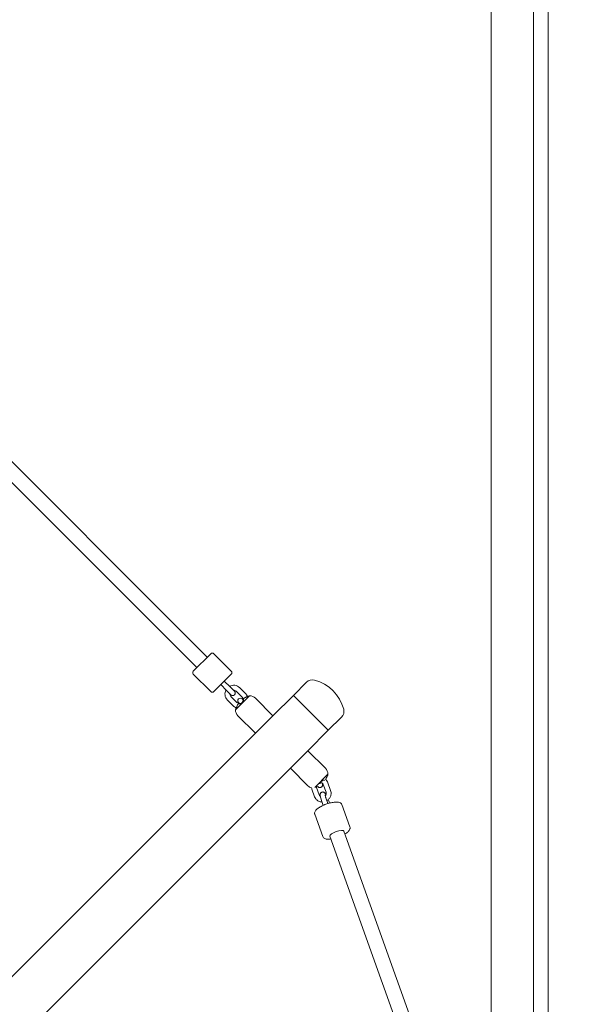
# Model space of a CAD drawing. Units: inches. Extents: x -3501 to 10357, y -11495 to 2031.
# Drawn here: x 2207 to 2876, y -7616 to -6422 of the extents above; entities that cross this region are included whole.
import ezdxf

# ---------------------------------------------------------------- set-up
doc = ezdxf.new("R2010")
doc.units = ezdxf.units.IN
doc.header["$MEASUREMENT"] = 0
doc.layers.add('Logos & Title', color=7, linetype='Continuous')

# ---------------------------------------------------------------- blocks, each defined once
blk = doc.blocks.new('block 145')
at = {"layer": 'Logos & Title', "color": 7, "lineweight": 20, "true_color": 0xffffff}
blk.add_lwpolyline([(2538.8, -7241.4), (2581.2, -7283.8)], dxfattribs=at)
blk = doc.blocks.new('block 147')
at = {"layer": 'Logos & Title', "color": 7, "lineweight": 20, "true_color": 0xffffff}
blk.add_lwpolyline([(2538.8, -7241.4), (2581.2, -7283.8)], dxfattribs=at)
blk = doc.blocks.new('block 148')
at = {"layer": 'Logos & Title', "color": 7, "lineweight": 20, "true_color": 0xffffff}
blk.add_lwpolyline([(2485.6, -7242), (2468.7, -7258.9)], dxfattribs=at)
blk = doc.blocks.new('block 149')
at = {"layer": 'Logos & Title', "color": 7, "lineweight": 20, "true_color": 0xffffff}
blk.add_lwpolyline([(2485.6, -7242), (2485.6, -7242)], dxfattribs=at)
blk = doc.blocks.new('block 150')
at = {"layer": 'Logos & Title', "color": 7, "lineweight": 20, "true_color": 0xffffff}
blk.add_lwpolyline([(2514.1, -7266.2), (2492.8, -7287.4)], dxfattribs=at)
blk = doc.blocks.new('block 151')
at = {"layer": 'Logos & Title', "color": 7, "lineweight": 20, "true_color": 0xffffff}
blk.add_lwpolyline([(2514.1, -7266.2), (2514.1, -7266.2)], dxfattribs=at)
blk = doc.blocks.new('block 152')
at = {"layer": 'Logos & Title', "color": 7, "lineweight": 20, "true_color": 0xffffff}
blk.add_open_spline([(2473.3, -7251.7), (2473, -7251.4), (2472.9, -7251.3), (2472.8, -7251.2)], degree=3, dxfattribs=at)
blk = doc.blocks.new('block 153')
at = {"layer": 'Logos & Title', "color": 7, "lineweight": 20, "true_color": 0xffffff}
blk.add_open_spline([(2472.8, -7251.2), (2472.7, -7251.2), (2472.6, -7251.2), (2472.6, -7251.3), (2472.5, -7251.4), (2472.4, -7251.4), (2472.4, -7251.5), (2472.3, -7251.6), (2472.2, -7251.7), (2472.2, -7251.7)], degree=3, knots=[0, 0, 0, 0, 1, 1, 1, 2, 2, 2, 3, 3, 3, 3], dxfattribs=at)
blk = doc.blocks.new('block 154')
at = {"layer": 'Logos & Title', "color": 7, "lineweight": 20, "true_color": 0xffffff}
blk.add_open_spline([(2472.1, -7251.9), (2472, -7251.9), (2472, -7252), (2471.9, -7252.1), (2471.4, -7252.7), (2471, -7253.4), (2470.6, -7254.2), (2470.6, -7254.2), (2470.5, -7254.3), (2470.5, -7254.4)], degree=3, knots=[0, 0, 0, 0, 1, 1, 1, 2, 2, 2, 3, 3, 3, 3], dxfattribs=at)
blk = doc.blocks.new('block 155')
at = {"layer": 'Logos & Title', "color": 7, "lineweight": 20, "true_color": 0xffffff}
blk.add_open_spline([(2470.5, -7254.4), (2470.2, -7255), (2470, -7255.5), (2469.8, -7255.9), (2469.6, -7256.3), (2469.4, -7256.7), (2469.3, -7257), (2469.2, -7257.3), (2469.1, -7257.5), (2469, -7257.7), (2468.9, -7257.8), (2468.9, -7257.9), (2468.9, -7257.9), (2469, -7257.6), (2469.1, -7257.4), (2469.2, -7257.2), (2469.3, -7257), (2469.4, -7256.7), (2469.5, -7256.5)], degree=3, knots=[0, 0, 0, 0, 1, 1, 1, 2, 2, 2, 3, 3, 3, 4, 4, 4, 5, 5, 5, 6, 6, 6, 6], dxfattribs=at)
blk = doc.blocks.new('block 156')
at = {"layer": 'Logos & Title', "color": 7, "lineweight": 20, "true_color": 0xffffff}
blk.add_lwpolyline([(2472.7, -7251.2), (2472.7, -7251.2)], dxfattribs=at)
blk = doc.blocks.new('block 157')
at = {"layer": 'Logos & Title', "color": 7, "lineweight": 20, "true_color": 0xffffff}
blk.add_lwpolyline([(2472.8, -7251.2), (2472.8, -7251.2)], dxfattribs=at)
blk = doc.blocks.new('block 158')
at = {"layer": 'Logos & Title', "color": 7, "lineweight": 20, "true_color": 0xffffff}
blk.add_open_spline([(2478.4, -7246.6), (2478.5, -7246.7), (2478.5, -7246.9), (2478.5, -7247.1), (2478.5, -7247.4), (2478.4, -7247.6), (2478.3, -7248), (2478.1, -7248.3), (2477.9, -7248.6), (2477.7, -7248.9), (2477.5, -7249.3), (2477.2, -7249.6), (2476.9, -7249.9), (2476.6, -7250.2), (2476.3, -7250.5), (2475.9, -7250.8), (2475.6, -7251.1), (2475.2, -7251.3), (2474.9, -7251.4), (2474.6, -7251.6), (2474.2, -7251.7), (2474, -7251.8), (2473.7, -7251.8), (2473.5, -7251.8), (2473.3, -7251.7)], degree=3, knots=[0, 0, 0, 0, 1, 1, 1, 2, 2, 2, 3, 3, 3, 4, 4, 4, 5, 5, 5, 6, 6, 6, 7, 7, 7, 8, 8, 8, 8], dxfattribs=at)
blk = doc.blocks.new('block 159')
at = {"layer": 'Logos & Title', "color": 7, "lineweight": 20, "true_color": 0xffffff}
blk.add_open_spline([(2477.9, -7246.1), (2478, -7246.2), (2478.1, -7246.3), (2478.3, -7246.5)], degree=3, dxfattribs=at)
blk = doc.blocks.new('block 160')
at = {"layer": 'Logos & Title', "color": 7, "lineweight": 20, "true_color": 0xffffff}
blk.add_open_spline([(2478.6, -7245.4), (2478.5, -7245.4), (2478.4, -7245.5), (2478.3, -7245.6), (2478.2, -7245.7), (2478.1, -7245.7), (2478.1, -7245.8), (2478, -7245.8), (2478, -7245.9), (2477.9, -7245.9)], degree=3, knots=[0, 0, 0, 0, 1, 1, 1, 2, 2, 2, 3, 3, 3, 3], dxfattribs=at)
blk = doc.blocks.new('block 161')
at = {"layer": 'Logos & Title', "color": 7, "lineweight": 20, "true_color": 0xffffff}
blk.add_open_spline([(2481.1, -7243.8), (2481, -7243.8), (2480.9, -7243.9), (2480.9, -7243.9), (2480.1, -7244.3), (2479.4, -7244.8), (2478.8, -7245.2), (2478.7, -7245.3), (2478.6, -7245.3), (2478.6, -7245.4)], degree=3, knots=[0, 0, 0, 0, 1, 1, 1, 2, 2, 2, 3, 3, 3, 3], dxfattribs=at)
blk = doc.blocks.new('block 162')
at = {"layer": 'Logos & Title', "color": 7, "lineweight": 20, "true_color": 0xffffff}
blk.add_open_spline([(2483.2, -7242.8), (2483.4, -7242.7), (2483.5, -7242.6), (2483.7, -7242.6), (2484, -7242.4), (2484.2, -7242.3), (2484.4, -7242.3), (2484.5, -7242.2), (2484.6, -7242.2), (2484.6, -7242.2), (2484.3, -7242.3), (2484.1, -7242.4), (2483.9, -7242.5), (2483.6, -7242.6), (2483.2, -7242.8), (2482.8, -7243), (2482.4, -7243.2), (2481.9, -7243.4), (2481.5, -7243.6), (2481.4, -7243.7), (2481.2, -7243.7), (2481.1, -7243.8)], degree=3, knots=[0, 0, 0, 0, 1, 1, 1, 2, 2, 2, 3, 3, 3, 4, 4, 4, 5, 5, 5, 6, 6, 6, 7, 7, 7, 7], dxfattribs=at)
blk = doc.blocks.new('block 163')
at = {"layer": 'Logos & Title', "color": 7, "lineweight": 20, "true_color": 0xffffff}
blk.add_lwpolyline([(2477.9, -7246.1), (2477.9, -7246.1)], dxfattribs=at)
blk = doc.blocks.new('block 164')
at = {"layer": 'Logos & Title', "color": 7, "lineweight": 20, "true_color": 0xffffff}
blk.add_lwpolyline([(2580.7, -7337.1), (2564.7, -7353.1)], dxfattribs=at)
blk = doc.blocks.new('block 165')
at = {"layer": 'Logos & Title', "color": 7, "lineweight": 20, "true_color": 0xffffff}
blk.add_lwpolyline([(2580.7, -7337.1), (2580.7, -7337.1)], dxfattribs=at)
blk = doc.blocks.new('block 166')
at = {"layer": 'Logos & Title', "color": 7, "lineweight": 20, "true_color": 0xffffff}
blk.add_lwpolyline([(2556.5, -7308.6), (2535.3, -7329.8)], dxfattribs=at)
blk = doc.blocks.new('block 167')
at = {"layer": 'Logos & Title', "color": 7, "lineweight": 20, "true_color": 0xffffff}
blk.add_lwpolyline([(2556.5, -7308.6), (2556.5, -7308.6)], dxfattribs=at)
blk = doc.blocks.new('block 168')
at = {"layer": 'Logos & Title', "color": 7, "lineweight": 20, "true_color": 0xffffff}
blk.add_lwpolyline([(2568.3, -7352.1), (2568.3, -7352.1)], dxfattribs=at)
blk = doc.blocks.new('block 169')
at = {"layer": 'Logos & Title', "color": 7, "lineweight": 20, "true_color": 0xffffff}
blk.add_open_spline([(2568.2, -7352.1), (2567.6, -7352.4), (2567.2, -7352.7), (2566.7, -7352.9)], degree=3, dxfattribs=at)
blk = doc.blocks.new('block 170')
at = {"layer": 'Logos & Title', "color": 7, "lineweight": 20, "true_color": 0xffffff}
blk.add_lwpolyline([(2568.2, -7352.2), (2568.2, -7352.2)], dxfattribs=at)
blk = doc.blocks.new('block 171')
at = {"layer": 'Logos & Title', "color": 7, "lineweight": 20, "true_color": 0xffffff}
blk.add_open_spline([(2576, -7344.3), (2575.9, -7344.2), (2575.7, -7344.1), (2575.5, -7344.1), (2575.3, -7344.2), (2575, -7344.2), (2574.7, -7344.4), (2574.4, -7344.5), (2574, -7344.7), (2573.7, -7344.9), (2573.4, -7345.2), (2573.1, -7345.4), (2572.7, -7345.7), (2572.4, -7346), (2572.1, -7346.4), (2571.9, -7346.7), (2571.6, -7347.1), (2571.4, -7347.4), (2571.2, -7347.7), (2571, -7348.1), (2570.9, -7348.4), (2570.9, -7348.7)], degree=3, knots=[0, 0, 0, 0, 1, 1, 1, 2, 2, 2, 3, 3, 3, 4, 4, 4, 5, 5, 5, 6, 6, 6, 7, 7, 7, 7], dxfattribs=at)
blk = doc.blocks.new('block 172')
at = {"layer": 'Logos & Title', "color": 7, "lineweight": 20, "true_color": 0xffffff}
blk.add_open_spline([(2576.4, -7344.6), (2576.3, -7344.5), (2576.2, -7344.4), (2576.1, -7344.4)], degree=3, dxfattribs=at)
blk = doc.blocks.new('block 173')
at = {"layer": 'Logos & Title', "color": 7, "lineweight": 20, "true_color": 0xffffff}
blk.add_open_spline([(2578.8, -7341.5), (2578.8, -7341.6), (2578.8, -7341.7), (2578.7, -7341.8), (2578.4, -7342.3), (2578.1, -7342.9), (2577.7, -7343.4)], degree=3, knots=[0, 0, 0, 0, 1, 1, 1, 2, 2, 2, 2], dxfattribs=at)
blk = doc.blocks.new('block 174')
at = {"layer": 'Logos & Title', "color": 7, "lineweight": 20, "true_color": 0xffffff}
blk.add_open_spline([(2578.8, -7341.6), (2578.9, -7341.5), (2578.9, -7341.4), (2578.9, -7341.4), (2579.2, -7340.9), (2579.4, -7340.4), (2579.6, -7340), (2579.8, -7339.6), (2579.9, -7339.2), (2580.1, -7338.9), (2580.2, -7338.7), (2580.3, -7338.4), (2580.4, -7338.3), (2580.4, -7338.1), (2580.5, -7338.1), (2580.5, -7338.1), (2580.3, -7338.3), (2580.3, -7338.5), (2580.1, -7338.8), (2580, -7339.1), (2579.8, -7339.4), (2579.7, -7339.8), (2579.5, -7340.3), (2579.3, -7340.7), (2579, -7341.2), (2579, -7341.3), (2578.9, -7341.4), (2578.8, -7341.5)], degree=3, knots=[0, 0, 0, 0, 1, 1, 1, 2, 2, 2, 3, 3, 3, 4, 4, 4, 5, 5, 5, 6, 6, 6, 7, 7, 7, 8, 8, 8, 9, 9, 9, 9], dxfattribs=at)
blk = doc.blocks.new('block 175')
at = {"layer": 'Logos & Title', "color": 7, "lineweight": 20, "true_color": 0xffffff}
blk.add_open_spline([(2577.8, -7343.4), (2578.1, -7342.9), (2578.4, -7342.4), (2578.7, -7341.8), (2578.8, -7341.7), (2578.8, -7341.6), (2578.8, -7341.6)], degree=3, knots=[0, 0, 0, 0, 1, 1, 1, 2, 2, 2, 2], dxfattribs=at)
blk = doc.blocks.new('block 235')
at = {"layer": 'Logos & Title', "color": 7, "lineweight": 20, "true_color": 0xffffff}
blk.add_lwpolyline([(2463.5, -7215.6), (2442.3, -7236.8)], dxfattribs=at)
blk = doc.blocks.new('block 236')
at = {"layer": 'Logos & Title', "color": 7, "lineweight": 20, "true_color": 0xffffff}
blk.add_lwpolyline([(2417.5, -7212.1), (2438.8, -7190.9)], dxfattribs=at)
blk = doc.blocks.new('block 287')
at = {"layer": 'Logos & Title', "color": 7, "lineweight": 20, "true_color": 0xffffff}
blk.add_open_spline([(2600.1, -7406.1), (2599.6, -7404.7), (2595.4, -7405), (2590.8, -7406.6), (2586.1, -7408.3), (2582.7, -7410.8), (2583.2, -7412.1)], degree=3, knots=[0, 0, 0, 0, 1, 1, 1, 2, 2, 2, 2], dxfattribs=at)
blk = doc.blocks.new('block 360')
at = {"layer": 'Logos & Title', "color": 7, "lineweight": 20, "true_color": 0xffffff}
blk.add_lwpolyline([(1920.1, -7945), (2535.3, -7329.8)], dxfattribs=at)
blk = doc.blocks.new('block 361')
at = {"layer": 'Logos & Title', "color": 7, "lineweight": 20, "true_color": 0xffffff}
blk.add_lwpolyline([(2556.5, -7308.6), (2581.2, -7283.8)], dxfattribs=at)
blk = doc.blocks.new('block 363')
at = {"layer": 'Logos & Title', "color": 7, "lineweight": 20, "true_color": 0xffffff}
blk.add_lwpolyline([(1877.7, -7902.6), (2492.8, -7287.4)], dxfattribs=at)
blk = doc.blocks.new('block 364')
at = {"layer": 'Logos & Title', "color": 7, "lineweight": 20, "true_color": 0xffffff}
blk.add_lwpolyline([(2514.1, -7266.2), (2538.8, -7241.4)], dxfattribs=at)
blk = doc.blocks.new('block 365')
at = {"layer": 'Logos & Title', "color": 7, "lineweight": 20, "true_color": 0xffffff}
blk.add_open_spline([(2599.8, -7258.2), (2595.2, -7240.9), (2581.7, -7227.4), (2564.5, -7222.8)], degree=3, dxfattribs=at)
blk = doc.blocks.new('block 366')
at = {"layer": 'Logos & Title', "color": 7, "lineweight": 20, "true_color": 0xffffff}
blk.add_open_spline([(2564.5, -7222.8), (2561, -7221.9), (2557.3, -7222.9), (2554.8, -7225.4)], degree=3, dxfattribs=at)
blk = doc.blocks.new('block 367')
at = {"layer": 'Logos & Title', "color": 7, "lineweight": 20, "true_color": 0xffffff}
blk.add_open_spline([(2597.2, -7267.8), (2599.8, -7265.3), (2600.8, -7261.6), (2599.8, -7258.2)], degree=3, dxfattribs=at)
blk = doc.blocks.new('block 368')
at = {"layer": 'Logos & Title', "color": 7, "lineweight": 20, "true_color": 0xffffff}
blk.add_lwpolyline([(2581.2, -7283.8), (2597.2, -7267.8)], dxfattribs=at)
blk = doc.blocks.new('block 369')
at = {"layer": 'Logos & Title', "color": 7, "lineweight": 20, "true_color": 0xffffff}
blk.add_lwpolyline([(2538.8, -7241.4), (2554.8, -7225.4)], dxfattribs=at)
blk = doc.blocks.new('block 370')
at = {"layer": 'Logos & Title', "color": 7, "lineweight": 20, "true_color": 0xffffff}
blk.add_open_spline([(2468.9, -7257.9), (2468.8, -7258.2), (2468.7, -7258.5), (2468.7, -7258.9)], degree=3, dxfattribs=at)
blk = doc.blocks.new('block 371')
at = {"layer": 'Logos & Title', "color": 7, "lineweight": 20, "true_color": 0xffffff}
blk.add_open_spline([(2485.6, -7242), (2485.2, -7242), (2484.9, -7242.1), (2484.6, -7242.2)], degree=3, dxfattribs=at)
blk = doc.blocks.new('block 372')
at = {"layer": 'Logos & Title', "color": 7, "lineweight": 20, "true_color": 0xffffff}
blk.add_open_spline([(2468.7, -7258.9), (2468.6, -7261.6), (2469.7, -7264.2), (2471.6, -7266.1)], degree=3, dxfattribs=at)
blk = doc.blocks.new('block 373')
at = {"layer": 'Logos & Title', "color": 7, "lineweight": 20, "true_color": 0xffffff}
blk.add_open_spline([(2492.8, -7244.9), (2490.9, -7243), (2488.3, -7241.9), (2485.6, -7242)], degree=3, dxfattribs=at)
blk = doc.blocks.new('block 374')
at = {"layer": 'Logos & Title', "color": 7, "lineweight": 20, "true_color": 0xffffff}
blk.add_lwpolyline([(2471.6, -7266.1), (2492.8, -7287.4)], dxfattribs=at)
blk = doc.blocks.new('block 375')
at = {"layer": 'Logos & Title', "color": 7, "lineweight": 20, "true_color": 0xffffff}
blk.add_lwpolyline([(2492.8, -7244.9), (2514.1, -7266.2)], dxfattribs=at)
blk = doc.blocks.new('block 376')
at = {"layer": 'Logos & Title', "color": 7, "lineweight": 20, "true_color": 0xffffff}
blk.add_lwpolyline([(2472.8, -7251.2), (2472.8, -7251.2)], dxfattribs=at)
blk = doc.blocks.new('block 377')
at = {"layer": 'Logos & Title', "color": 7, "lineweight": 20, "true_color": 0xffffff}
blk.add_lwpolyline([(2477.9, -7246.1), (2477.9, -7246.1)], dxfattribs=at)
blk = doc.blocks.new('block 378')
at = {"layer": 'Logos & Title', "color": 7, "lineweight": 20, "true_color": 0xffffff}
blk.add_open_spline([(2580.5, -7338.1), (2580.5, -7337.7), (2580.6, -7337.4), (2580.7, -7337.1)], degree=3, dxfattribs=at)
blk = doc.blocks.new('block 379')
at = {"layer": 'Logos & Title', "color": 7, "lineweight": 20, "true_color": 0xffffff}
blk.add_open_spline([(2580.7, -7337.1), (2580.7, -7334.4), (2579.7, -7331.8), (2577.7, -7329.8)], degree=3, dxfattribs=at)
blk = doc.blocks.new('block 380')
at = {"layer": 'Logos & Title', "color": 7, "lineweight": 20, "true_color": 0xffffff}
blk.add_open_spline([(2556.5, -7351), (2557.7, -7352.3), (2559.3, -7353.1), (2560.9, -7353.6)], degree=3, dxfattribs=at)
blk = doc.blocks.new('block 381')
at = {"layer": 'Logos & Title', "color": 7, "lineweight": 20, "true_color": 0xffffff}
blk.add_lwpolyline([(2535.3, -7329.8), (2556.5, -7351)], dxfattribs=at)
blk = doc.blocks.new('block 382')
at = {"layer": 'Logos & Title', "color": 7, "lineweight": 20, "true_color": 0xffffff}
blk.add_lwpolyline([(2556.5, -7308.6), (2577.7, -7329.8)], dxfattribs=at)
blk = doc.blocks.new('block 545')
at = {"layer": 'Logos & Title', "color": 7, "lineweight": 20, "true_color": 0xffffff}
blk.add_lwpolyline([(2476.6, -7245.7), (2478.4, -7247.5)], dxfattribs=at)
blk = doc.blocks.new('block 546')
at = {"layer": 'Logos & Title', "color": 7, "lineweight": 20, "true_color": 0xffffff}
blk.add_lwpolyline([(2474.2, -7251.7), (2472.3, -7249.9)], dxfattribs=at)
blk = doc.blocks.new('block 547')
at = {"layer": 'Logos & Title', "color": 7, "lineweight": 20, "true_color": 0xffffff}
blk.add_open_spline([(2476.6, -7245.7), (2475.4, -7244.5), (2473.5, -7244.5), (2472.3, -7245.7), (2471.2, -7246.8), (2471.2, -7248.7), (2472.3, -7249.9)], degree=3, knots=[0, 0, 0, 0, 1, 1, 1, 2, 2, 2, 2], dxfattribs=at)
blk = doc.blocks.new('block 548')
at = {"layer": 'Logos & Title', "color": 7, "lineweight": 20, "true_color": 0xffffff}
blk.add_open_spline([(2438.8, -7236.8), (2439.7, -7237.8), (2441.3, -7237.8), (2442.3, -7236.8)], degree=3, dxfattribs=at)
blk = doc.blocks.new('block 549')
at = {"layer": 'Logos & Title', "color": 7, "lineweight": 20, "true_color": 0xffffff}
blk.add_open_spline([(2463.5, -7215.6), (2464.5, -7214.6), (2464.5, -7213), (2463.5, -7212.1)], degree=3, dxfattribs=at)
blk = doc.blocks.new('block 550')
at = {"layer": 'Logos & Title', "color": 7, "lineweight": 20, "true_color": 0xffffff}
blk.add_lwpolyline([(2463.5, -7212.1), (2442.3, -7190.9)], dxfattribs=at)
blk = doc.blocks.new('block 551')
at = {"layer": 'Logos & Title', "color": 7, "lineweight": 20, "true_color": 0xffffff}
blk.add_lwpolyline([(2438.8, -7236.8), (2417.5, -7215.6)], dxfattribs=at)
blk = doc.blocks.new('block 552')
at = {"layer": 'Logos & Title', "color": 7, "lineweight": 20, "true_color": 0xffffff}
blk.add_open_spline([(2417.5, -7212.1), (2416.6, -7213), (2416.6, -7214.6), (2417.5, -7215.6)], degree=3, dxfattribs=at)
blk = doc.blocks.new('block 553')
at = {"layer": 'Logos & Title', "color": 7, "lineweight": 20, "true_color": 0xffffff}
blk.add_open_spline([(2442.3, -7190.9), (2441.3, -7189.9), (2439.7, -7189.9), (2438.8, -7190.9)], degree=3, dxfattribs=at)
blk = doc.blocks.new('block 554')
at = {"layer": 'Logos & Title', "color": 7, "lineweight": 20, "true_color": 0xffffff}
blk.add_lwpolyline([(2462.1, -7231.2), (2455, -7224.1)], dxfattribs=at)
blk = doc.blocks.new('block 555')
at = {"layer": 'Logos & Title', "color": 7, "lineweight": 20, "true_color": 0xffffff}
blk.add_lwpolyline([(2457.9, -7235.4), (2450.8, -7228.3)], dxfattribs=at)
blk = doc.blocks.new('block 556')
at = {"layer": 'Logos & Title', "color": 7, "lineweight": 20, "true_color": 0xffffff}
blk.add_lwpolyline([(2462.1, -7231.2), (2467.4, -7236.5)], dxfattribs=at)
blk = doc.blocks.new('block 557')
at = {"layer": 'Logos & Title', "color": 7, "lineweight": 20, "true_color": 0xffffff}
blk.add_lwpolyline([(2463.2, -7240.7), (2457.9, -7235.4)], dxfattribs=at)
blk = doc.blocks.new('block 558')
at = {"layer": 'Logos & Title', "color": 7, "lineweight": 20, "true_color": 0xffffff}
blk.add_open_spline([(2463.2, -7240.7), (2464.3, -7241.9), (2466.2, -7241.9), (2467.4, -7240.7), (2468.6, -7239.5), (2468.6, -7237.6), (2467.4, -7236.5)], degree=3, knots=[0, 0, 0, 0, 1, 1, 1, 2, 2, 2, 2], dxfattribs=at)
blk = doc.blocks.new('block 559')
at = {"layer": 'Logos & Title', "color": 7, "lineweight": 20, "true_color": 0xffffff}
blk.add_open_spline([(2469.5, -7236.5), (2468.6, -7235.6), (2467.4, -7235.1), (2466.1, -7235.1)], degree=3, dxfattribs=at)
blk = doc.blocks.new('block 560')
at = {"layer": 'Logos & Title', "color": 7, "lineweight": 20, "true_color": 0xffffff}
blk.add_open_spline([(2461.8, -7239.4), (2461.8, -7240.7), (2462.2, -7241.9), (2463.2, -7242.8)], degree=3, dxfattribs=at)
blk = doc.blocks.new('block 561')
at = {"layer": 'Logos & Title', "color": 7, "lineweight": 20, "true_color": 0xffffff}
blk.add_open_spline([(2457.1, -7234.6), (2454.9, -7238.7), (2455.6, -7243.8), (2458.9, -7247.1)], degree=3, dxfattribs=at)
blk = doc.blocks.new('block 562')
at = {"layer": 'Logos & Title', "color": 7, "lineweight": 20, "true_color": 0xffffff}
blk.add_open_spline([(2473.8, -7232.2), (2470.5, -7228.9), (2465.4, -7228.2), (2461.3, -7230.4)], degree=3, dxfattribs=at)
blk = doc.blocks.new('block 563')
at = {"layer": 'Logos & Title', "color": 7, "lineweight": 20, "true_color": 0xffffff}
blk.add_lwpolyline([(2470.2, -7249.9), (2463.2, -7242.8)], dxfattribs=at)
blk = doc.blocks.new('block 564')
at = {"layer": 'Logos & Title', "color": 7, "lineweight": 20, "true_color": 0xffffff}
blk.add_lwpolyline([(2466, -7254.1), (2458.9, -7247.1)], dxfattribs=at)
blk = doc.blocks.new('block 565')
at = {"layer": 'Logos & Title', "color": 7, "lineweight": 20, "true_color": 0xffffff}
blk.add_lwpolyline([(2480.8, -7239.3), (2473.8, -7232.2)], dxfattribs=at)
blk = doc.blocks.new('block 566')
at = {"layer": 'Logos & Title', "color": 7, "lineweight": 20, "true_color": 0xffffff}
blk.add_lwpolyline([(2476.6, -7243.5), (2469.5, -7236.5)], dxfattribs=at)
blk = doc.blocks.new('block 567')
at = {"layer": 'Logos & Title', "color": 7, "lineweight": 20, "true_color": 0xffffff}
blk.add_open_spline([(2470.2, -7249.9), (2471.1, -7250.8), (2472.4, -7251.3), (2473.7, -7251.2)], degree=3, dxfattribs=at)
blk = doc.blocks.new('block 568')
at = {"layer": 'Logos & Title', "color": 7, "lineweight": 20, "true_color": 0xffffff}
blk.add_open_spline([(2477.9, -7247), (2477.9, -7246.7), (2477.9, -7246.4), (2477.9, -7246.1)], degree=3, dxfattribs=at)
blk = doc.blocks.new('block 569')
at = {"layer": 'Logos & Title', "color": 7, "lineweight": 20, "true_color": 0xffffff}
blk.add_open_spline([(2477.9, -7246.1), (2477.7, -7245.1), (2477.3, -7244.2), (2476.6, -7243.5)], degree=3, dxfattribs=at)
blk = doc.blocks.new('block 570')
at = {"layer": 'Logos & Title', "color": 7, "lineweight": 20, "true_color": 0xffffff}
blk.add_open_spline([(2483.2, -7242.8), (2482.6, -7241.5), (2481.8, -7240.3), (2480.8, -7239.3)], degree=3, dxfattribs=at)
blk = doc.blocks.new('block 571')
at = {"layer": 'Logos & Title', "color": 7, "lineweight": 20, "true_color": 0xffffff}
blk.add_open_spline([(2466, -7254.1), (2467, -7255.1), (2468.2, -7255.9), (2469.5, -7256.5)], degree=3, dxfattribs=at)
blk = doc.blocks.new('block 580')
at = {"layer": 'Logos & Title', "color": 7, "lineweight": 20, "true_color": 0xffffff}
blk.add_lwpolyline([(2434.5, -7195.1), (2141.7, -6902.2)], dxfattribs=at)
blk = doc.blocks.new('block 584')
at = {"layer": 'Logos & Title', "color": 7, "lineweight": 20, "true_color": 0xffffff}
blk.add_lwpolyline([(2421.8, -7207.8), (2128.9, -6915)], dxfattribs=at)
blk = doc.blocks.new('block 792')
at = {"layer": 'Logos & Title', "color": 7, "lineweight": 20, "true_color": 0xffffff}
blk.add_open_spline([(2571.9, -7346.7), (2572.1, -7347), (2572.2, -7347.2), (2572.3, -7347.4), (2572.5, -7347.7), (2572.6, -7347.9), (2572.7, -7348)], degree=3, knots=[0, 0, 0, 0, 1, 1, 1, 2, 2, 2, 2], dxfattribs=at)
blk = doc.blocks.new('block 793')
at = {"layer": 'Logos & Title', "color": 7, "lineweight": 20, "true_color": 0xffffff}
blk.add_open_spline([(2568.3, -7352.1), (2568.6, -7352.4), (2568.8, -7352.6), (2569.2, -7352.8), (2569.5, -7353), (2569.9, -7353.2), (2570.4, -7353.3), (2570.8, -7353.3), (2571.2, -7353.3), (2571.6, -7353.2), (2572, -7353.2), (2572.3, -7353), (2572.6, -7352.8), (2572.9, -7352.7), (2573.1, -7352.4), (2573.3, -7352.2), (2573.5, -7351.9), (2573.7, -7351.7), (2573.8, -7351.5), (2573.9, -7351.2), (2574, -7350.9), (2574, -7350.7), (2574.1, -7350.4), (2574.1, -7350.2), (2574.1, -7349.9), (2574.1, -7349.4), (2574.1, -7349), (2574, -7348.5), (2574, -7348.3), (2573.9, -7348.1), (2573.9, -7347.9)], degree=3, knots=[0, 0, 0, 0, 1, 1, 1, 2, 2, 2, 3, 3, 3, 4, 4, 4, 5, 5, 5, 6, 6, 6, 7, 7, 7, 8, 8, 8, 9, 9, 9, 10, 10, 10, 10], dxfattribs=at)
blk = doc.blocks.new('block 794')
at = {"layer": 'Logos & Title', "color": 7, "lineweight": 20, "true_color": 0xffffff}
blk.add_open_spline([(2597.7, -7374), (2597.5, -7373.4), (2597.1, -7372.9), (2596.7, -7372.5), (2596.3, -7372), (2595.7, -7371.7), (2595.2, -7371.5), (2594.2, -7371.1), (2593.1, -7370.9), (2592, -7370.8), (2590.5, -7370.8), (2588.9, -7370.9), (2587.1, -7371.2), (2585.5, -7371.5), (2583.8, -7371.8), (2582.1, -7372.3), (2580.4, -7372.8), (2578.7, -7373.4), (2577.1, -7374), (2575.5, -7374.7), (2573.9, -7375.4), (2572.5, -7376.1), (2571, -7376.9), (2569.7, -7377.7), (2568.6, -7378.6), (2567.4, -7379.4), (2566.4, -7380.3), (2565.6, -7381.4), (2565.2, -7381.9), (2564.9, -7382.5), (2564.7, -7383.2), (2564.6, -7383.5), (2564.5, -7384), (2564.5, -7384.4), (2564.5, -7384.8), (2564.6, -7385.3), (2564.7, -7385.7)], degree=3, knots=[0, 0, 0, 0, 1, 1, 1, 2, 2, 2, 3, 3, 3, 4, 4, 4, 5, 5, 5, 6, 6, 6, 7, 7, 7, 8, 8, 8, 9, 9, 9, 10, 10, 10, 11, 11, 11, 12, 12, 12, 12], dxfattribs=at)
blk = doc.blocks.new('block 795')
at = {"layer": 'Logos & Title', "color": 7, "lineweight": 20, "true_color": 0xffffff}
blk.add_lwpolyline([(2564.7, -7385.7), (2574.4, -7412.7)], dxfattribs=at)
blk = doc.blocks.new('block 796')
at = {"layer": 'Logos & Title', "color": 7, "lineweight": 20, "true_color": 0xffffff}
blk.add_lwpolyline([(2597.7, -7374), (2607.3, -7401)], dxfattribs=at)
blk = doc.blocks.new('block 797')
at = {"layer": 'Logos & Title', "color": 7, "lineweight": 20, "true_color": 0xffffff}
blk.add_open_spline([(2574.4, -7412.7), (2574.6, -7413.3), (2574.9, -7413.8), (2575.3, -7414.2), (2575.8, -7414.7), (2576.3, -7415), (2576.9, -7415.2), (2577.9, -7415.6), (2578.9, -7415.8), (2580.1, -7415.9), (2581.4, -7415.9), (2582.8, -7415.8), (2584.4, -7415.6)], degree=3, knots=[0, 0, 0, 0, 1, 1, 1, 2, 2, 2, 3, 3, 3, 4, 4, 4, 4], dxfattribs=at)
blk = doc.blocks.new('block 798')
at = {"layer": 'Logos & Title', "color": 7, "lineweight": 20, "true_color": 0xffffff}
blk.add_open_spline([(2601.3, -7409.5), (2602.1, -7409.1), (2602.8, -7408.6), (2603.5, -7408.2), (2604.7, -7407.3), (2605.7, -7406.4), (2606.4, -7405.3), (2606.8, -7404.8), (2607.1, -7404.2), (2607.3, -7403.5), (2607.5, -7403.2), (2607.5, -7402.8), (2607.5, -7402.3), (2607.5, -7401.9), (2607.5, -7401.4), (2607.3, -7401)], degree=3, knots=[0, 0, 0, 0, 1, 1, 1, 2, 2, 2, 3, 3, 3, 4, 4, 4, 5, 5, 5, 5], dxfattribs=at)
blk = doc.blocks.new('block 799')
at = {"layer": 'Logos & Title', "color": 7, "lineweight": 20, "true_color": 0xffffff}
blk.add_lwpolyline([(2581.7, -7369.3), (2582.7, -7372.2)], dxfattribs=at)
blk = doc.blocks.new('block 800')
at = {"layer": 'Logos & Title', "color": 7, "lineweight": 20, "true_color": 0xffffff}
blk.add_lwpolyline([(2572.7, -7367.9), (2575.1, -7374.9)], dxfattribs=at)
blk = doc.blocks.new('block 801')
at = {"layer": 'Logos & Title', "color": 7, "lineweight": 20, "true_color": 0xffffff}
blk.add_lwpolyline([(2578.3, -7365.9), (2580.8, -7372.7)], dxfattribs=at)
blk = doc.blocks.new('block 802')
at = {"layer": 'Logos & Title', "color": 7, "lineweight": 20, "true_color": 0xffffff}
blk.add_open_spline([(2577.2, -7362.1), (2577.2, -7362.2), (2577.3, -7362.3), (2577.3, -7362.5), (2577.3, -7362.7), (2577.4, -7363), (2577.5, -7363.4), (2577.6, -7363.8), (2577.8, -7364.3), (2577.9, -7364.8), (2578.1, -7365.2), (2578.2, -7365.5), (2578.3, -7365.9)], degree=3, knots=[0, 0, 0, 0, 1, 1, 1, 2, 2, 2, 3, 3, 3, 4, 4, 4, 4], dxfattribs=at)
blk = doc.blocks.new('block 803')
at = {"layer": 'Logos & Title', "color": 7, "lineweight": 20, "true_color": 0xffffff}
blk.add_open_spline([(2581.7, -7369.3), (2581.5, -7368.8), (2581.4, -7368.3), (2581.2, -7367.9)], degree=3, dxfattribs=at)
blk = doc.blocks.new('block 804')
at = {"layer": 'Logos & Title', "color": 7, "lineweight": 20, "true_color": 0xffffff}
blk.add_open_spline([(2578.3, -7361.7), (2578, -7361.2), (2577.8, -7360.8), (2577.5, -7360.4), (2577.3, -7360.2), (2577.2, -7360), (2577, -7359.8), (2576.8, -7359.6), (2576.5, -7359.3), (2576.1, -7359.1), (2575.8, -7358.9), (2575.5, -7358.7), (2574.9, -7358.7), (2574.6, -7358.6), (2574.2, -7358.6), (2573.7, -7358.7), (2573.4, -7358.8), (2573, -7358.9), (2572.8, -7359.1), (2572.5, -7359.3), (2572.2, -7359.5), (2572, -7359.7), (2571.8, -7360), (2571.7, -7360.2), (2571.6, -7360.5), (2571.4, -7360.8), (2571.4, -7361), (2571.3, -7361.2), (2571.2, -7361.5), (2571.2, -7361.8), (2571.2, -7362), (2571.2, -7362.5), (2571.3, -7362.9), (2571.4, -7363.4), (2571.4, -7363.9), (2571.6, -7364.4), (2571.7, -7365), (2571.9, -7365.7), (2572.2, -7366.6), (2572.5, -7367.5), (2572.6, -7367.6), (2572.6, -7367.8), (2572.7, -7367.9)], degree=3, knots=[0, 0, 0, 0, 1, 1, 1, 2, 2, 2, 3, 3, 3, 4, 4, 4, 5, 5, 5, 6, 6, 6, 7, 7, 7, 8, 8, 8, 9, 9, 9, 10, 10, 10, 11, 11, 11, 12, 12, 12, 13, 13, 13, 14, 14, 14, 14], dxfattribs=at)
blk = doc.blocks.new('block 805')
at = {"layer": 'Logos & Title', "color": 7, "lineweight": 20, "true_color": 0xffffff}
blk.add_open_spline([(2570.2, -7362.2), (2570.4, -7362.7), (2570.6, -7363.1), (2570.9, -7363.4), (2571.1, -7363.6), (2571.3, -7363.8), (2571.5, -7364)], degree=3, knots=[0, 0, 0, 0, 1, 1, 1, 2, 2, 2, 2], dxfattribs=at)
blk = doc.blocks.new('block 806')
at = {"layer": 'Logos & Title', "color": 7, "lineweight": 20, "true_color": 0xffffff}
blk.add_open_spline([(2577.4, -7363.1), (2577.6, -7362.9), (2577.8, -7362.6), (2578, -7362.3), (2578.2, -7361.9), (2578.4, -7361.5), (2578.5, -7361.1), (2578.6, -7360.6), (2578.6, -7360.2), (2578.6, -7359.8), (2578.5, -7359.4), (2578.5, -7359), (2578.4, -7358.7)], degree=3, knots=[0, 0, 0, 0, 1, 1, 1, 2, 2, 2, 3, 3, 3, 4, 4, 4, 4], dxfattribs=at)
blk = doc.blocks.new('block 807')
at = {"layer": 'Logos & Title', "color": 7, "lineweight": 20, "true_color": 0xffffff}
blk.add_open_spline([(2564.6, -7364.3), (2564.9, -7365.3), (2565.4, -7366.2), (2566.1, -7367.1), (2566.8, -7367.9), (2567.6, -7368.6), (2568.5, -7369.2), (2569.4, -7369.8), (2570.4, -7370.2), (2571.4, -7370.5), (2572.2, -7370.7), (2572.9, -7370.8), (2573.7, -7370.8)], degree=3, knots=[0, 0, 0, 0, 1, 1, 1, 2, 2, 2, 3, 3, 3, 4, 4, 4, 4], dxfattribs=at)
blk = doc.blocks.new('block 808')
at = {"layer": 'Logos & Title', "color": 7, "lineweight": 20, "true_color": 0xffffff}
blk.add_open_spline([(2579.5, -7369.2), (2579.9, -7368.9), (2580.3, -7368.6), (2580.7, -7368.3), (2581.6, -7367.5), (2582.3, -7366.7), (2582.9, -7365.7), (2583.5, -7364.8), (2584, -7363.7), (2584.3, -7362.6), (2584.5, -7361.5), (2584.6, -7360.4), (2584.6, -7359.3), (2584.5, -7358.4), (2584.3, -7357.5), (2584, -7356.7)], degree=3, knots=[0, 0, 0, 0, 1, 1, 1, 2, 2, 2, 3, 3, 3, 4, 4, 4, 5, 5, 5, 5], dxfattribs=at)
blk = doc.blocks.new('block 809')
at = {"layer": 'Logos & Title', "color": 7, "lineweight": 20, "true_color": 0xffffff}
blk.add_lwpolyline([(2575.1, -7349.7), (2578.4, -7358.7)], dxfattribs=at)
blk = doc.blocks.new('block 810')
at = {"layer": 'Logos & Title', "color": 7, "lineweight": 20, "true_color": 0xffffff}
blk.add_lwpolyline([(2580.8, -7347.7), (2584, -7356.7)], dxfattribs=at)
blk = doc.blocks.new('block 811')
at = {"layer": 'Logos & Title', "color": 7, "lineweight": 20, "true_color": 0xffffff}
blk.add_lwpolyline([(2561.3, -7355.2), (2564.6, -7364.3)], dxfattribs=at)
blk = doc.blocks.new('block 812')
at = {"layer": 'Logos & Title', "color": 7, "lineweight": 20, "true_color": 0xffffff}
blk.add_lwpolyline([(2567, -7353.2), (2570.2, -7362.2)], dxfattribs=at)
blk = doc.blocks.new('block 813')
at = {"layer": 'Logos & Title', "color": 7, "lineweight": 20, "true_color": 0xffffff}
blk.add_open_spline([(2575.1, -7349.7), (2575, -7349.3), (2574.8, -7348.9), (2574.5, -7348.5), (2574.2, -7348.2), (2573.8, -7347.9), (2573.4, -7347.6), (2573, -7347.4), (2572.6, -7347.3), (2572.2, -7347.2)], degree=3, knots=[0, 0, 0, 0, 1, 1, 1, 2, 2, 2, 3, 3, 3, 3], dxfattribs=at)
blk = doc.blocks.new('block 814')
at = {"layer": 'Logos & Title', "color": 7, "lineweight": 20, "true_color": 0xffffff}
blk.add_open_spline([(2566.9, -7352.8), (2566.9, -7353), (2566.9, -7353.1), (2567, -7353.2)], degree=3, dxfattribs=at)
blk = doc.blocks.new('block 815')
at = {"layer": 'Logos & Title', "color": 7, "lineweight": 20, "true_color": 0xffffff}
blk.add_open_spline([(2580.8, -7347.7), (2580.4, -7346.7), (2579.9, -7345.7), (2579.2, -7344.9), (2578.8, -7344.3), (2578.3, -7343.8), (2577.8, -7343.4)], degree=3, knots=[0, 0, 0, 0, 1, 1, 1, 2, 2, 2, 2], dxfattribs=at)
blk = doc.blocks.new('block 816')
at = {"layer": 'Logos & Title', "color": 7, "lineweight": 20, "true_color": 0xffffff}
blk.add_open_spline([(2560.9, -7353.4), (2561, -7354.1), (2561.1, -7354.7), (2561.3, -7355.2)], degree=3, dxfattribs=at)
blk = doc.blocks.new('block 845')
at = {"layer": 'Logos & Title', "color": 7, "lineweight": 20, "true_color": 0xffffff}
blk.add_lwpolyline([(2823.4, -8031.8), (2600.1, -7406.1)], dxfattribs=at)
blk = doc.blocks.new('block 846')
at = {"layer": 'Logos & Title', "color": 7, "lineweight": 20, "true_color": 0xffffff}
blk.add_lwpolyline([(2806.5, -8037.8), (2583.2, -7412.1)], dxfattribs=at)
blk = doc.blocks.new('block 2')
at = {"layer": 'Logos & Title'}
for name in ['block 580', 'block 584', 'block 553', 'block 236', 'block 550', 'block 552', 'block 549', 'block 551', 'block 235', 'block 554', 'block 369', 'block 366', 'block 365', 'block 548', 'block 555', 'block 561', 'block 557', 'block 562', 'block 556', 'block 558', 'block 559', 'block 566', 'block 565', 'block 564', 'block 560', 'block 563', 'block 148', 'block 567', 'block 547', 'block 546', 'block 158', 'block 569', 'block 545', 'block 160', 'block 159', 'block 163', 'block 377', 'block 568', 'block 161', 'block 570', 'block 162', 'block 371', 'block 373', 'block 149', 'block 375', 'block 364', 'block 145', 'block 147', 'block 571', 'block 372', 'block 370', 'block 155', 'block 154', 'block 153', 'block 156', 'block 152', 'block 157', 'block 376', 'block 367', 'block 374', 'block 150', 'block 151', 'block 368', 'block 361', 'block 363', 'block 166', 'block 167', 'block 382', 'block 360', 'block 381', 'block 379', 'block 164', 'block 171', 'block 172', 'block 173', 'block 175', 'block 815', 'block 174', 'block 378', 'block 165', 'block 380', 'block 816', 'block 811', 'block 169', 'block 814', 'block 812', 'block 170', 'block 793', 'block 168', 'block 792', 'block 813', 'block 809', 'block 808', 'block 810', 'block 807', 'block 805', 'block 804', 'block 800', 'block 802', 'block 806', 'block 801', 'block 803', 'block 799', 'block 794', 'block 796', 'block 795', 'block 287', 'block 798', 'block 797', 'block 846', 'block 845']:
    blk.add_blockref(name, (0, 0), dxfattribs=at)
blk = doc.blocks.new('block 6682')
at = {"layer": 'Logos & Title', "color": 7, "lineweight": 20, "true_color": 0xffffff}
blk.add_lwpolyline([(2778.8, -5669), (2778.8, -7819.8)], dxfattribs=at)
blk = doc.blocks.new('block 6841')
at = {"layer": 'Logos & Title', "color": 7, "lineweight": 20, "true_color": 0xffffff}
blk.add_lwpolyline([(2847.8, -8008.9), (2847.8, -5479.8)], dxfattribs=at)
blk = doc.blocks.new('block 6842')
at = {"layer": 'Logos & Title', "color": 7, "lineweight": 20, "true_color": 0xffffff}
blk.add_lwpolyline([(2829.8, -5479.8), (2829.8, -8008.9)], dxfattribs=at)
blk = doc.blocks.new('block 6672')
at = {"layer": 'Logos & Title'}
for name in ['block 6842', 'block 6841', 'block 6682']:
    blk.add_blockref(name, (0, 0), dxfattribs=at)

msp = doc.modelspace()

# ---------------------------------------------------------------- linework, layer by layer
at = {"layer": 'Logos & Title', "color": 95, "lineweight": 9, "true_color": 0x37b34a}
for points, knots in [([(584.1, -749.8), (757.3, -576.7), (949.5, -434.3), (1154, -322.6), (1295.8, -240.9), (1444.4, -156.2), (1572, -85.6), (2133.3, 245.9), (2796.4, 339.1), (3414.9, 193.9), (3579.1, 158.7), (3778.7, 114.9), (3964, 73.8), (4448.3, -13.3), (4911.6, -244.1), (5285.9, -618.3), (5285.9, -618.3), (7061.8, -2394.9), (7431, -2763.9), (7440.5, -2773.1), (7449.9, -2782.4), (7459.2, -2791.7), (7834.4, -3166.9), (8065.4, -3631.7), (8152.3, -4117.1), (8189.2, -4295.3), (8232, -4501.7), (8265.8, -4662.9), (8394.8, -5209.6), (8337.6, -5791.2), (8094.2, -6306.8), (7984.1, -6557.7), (7804, -6968.6), (7677.3, -7257.7), (7555.6, -7567.3), (7369.5, -7857.3), (7119.3, -8107.6)], [0, 0, 0, 0, 1, 1, 1, 2, 2, 2, 3, 3, 3, 4, 4, 4, 5, 5, 5, 6, 6, 6, 7, 7, 7, 8, 8, 8, 9, 9, 9, 10, 10, 10, 11, 11, 11, 12, 12, 12, 12]), ([(584.1, -749.8), (584.1, -749.8), (-1655.1, -2989.1), (-1655.1, -2989.1), (-1843.8, -3177.8), (-1996, -3389.1), (-2111.7, -3614.2), (-2167.1, -3712.5), (-2224.4, -3813.7), (-2279, -3910.3), (-2744.9, -4645.9), (-2788.7, -5571.9), (-2411, -6343.6), (-2400.9, -6367.1), (-2390.5, -6390.9), (-2380.1, -6415.1), (-2380.1, -6415.1), (-2351.8, -7306.3), (-1770.9, -7887.2), (-1189.9, -8468.2), (296.2, -9954.3), (296.2, -9954.3), (296.2, -9954.3), (681.3, -10244.8), (978.5, -10346.1), (1275.8, -10447.5), (1704.2, -10481.7), (1704.2, -10481.7), (1724.5, -10491.1), (1744.4, -10500.2), (1763.9, -10509.2), (2445.4, -10832.2), (3242.8, -10829.5), (3922.4, -10501.2), (4193.8, -10379.6), (4575.2, -10207.5), (4876.7, -10071.5), (5178.1, -9949.5), (5460.6, -9766.2), (5705.1, -9521.8)], [0, 0, 0, 0, 1, 1, 1, 2, 2, 2, 3, 3, 3, 4, 4, 4, 5, 5, 5, 6, 6, 6, 7, 7, 7, 8, 8, 8, 9, 9, 9, 10, 10, 10, 11, 11, 11, 12, 12, 12, 13, 13, 13, 13])]:
    msp.add_open_spline(points, degree=3, knots=knots, dxfattribs=at)
at = {"layer": 'Logos & Title', "color": 240, "lineweight": 9, "true_color": 0xec1c24}
msp.add_open_spline([(1825.9, -10025.5), (1850.5, -10036.2), (1874.7, -10046.8), (1898.4, -10057.1), (2179.9, -10203.9), (2499.9, -10286.8), (2839.3, -10286.8), (3176.3, -10286.8), (3494.1, -10205.1), (3774.2, -10060.4), (4055.3, -9935), (4422.3, -9771.4), (4731.6, -9633.4), (4998.4, -9520.7), (5236.1, -9352.7), (5430.5, -9143.7), (5707.8, -8866.5), (6427.9, -8146.3), (6741.4, -7833.1), (6967.1, -7623), (7145.1, -7362.3), (7257.3, -7069), (7369.6, -6813.1), (7510.9, -6491.1), (7623.4, -6234.8), (7785.4, -5942.5), (7877.6, -5606.1), (7877.6, -5248.2), (7877.6, -5084.2), (7858.2, -4924.7), (7821.7, -4771.9), (7776.2, -4572.2), (7730.4, -4370.7), (7688.2, -4185.4), (7647, -3947.6), (7564.5, -3723.8), (7448.4, -3521.9), (7348.4, -3348), (7223.5, -3190.2), (7078.6, -3053.4), (6670.8, -2645.7), (5026.8, -1001.7), (5026.8, -1001.7), (4724.5, -691.7), (4325, -477.8), (3877.7, -409.3), (3701.7, -370.3), (3514.8, -328.8), (3330.9, -287.9), (3180, -252.3), (3022.6, -233.5), (2860.9, -233.5), (1844.1, -233.5), (1001, -977.4), (846.4, -1950.7), (413.6, -2383.5), (-94.2, -2891.3), (-452.4, -3249.5), (-1434.2, -3396.9), (-2187, -4243.9), (-2187, -5266.8), (-2187, -5601.8), (-2106.3, -5918), (-1963.1, -6196.9), (-1950.3, -6227.3), (-1937.3, -6257.9), (-1924.3, -6288.6), (-1924.3, -6288.6), (-1935.3, -7069.8), (-1446.6, -7558.5), (-958, -8047.1), (505.7, -9510.7), (505.7, -9510.7), (505.7, -9510.7), (697.1, -9702.1), (1039.3, -9864.3), (1381.6, -10026.4), (1825.9, -10025.5), (1825.9, -10025.5)], degree=3, knots=[0, 0, 0, 0, 1, 1, 1, 2, 2, 2, 3, 3, 3, 4, 4, 4, 5, 5, 5, 6, 6, 6, 7, 7, 7, 8, 8, 8, 9, 9, 9, 10, 10, 10, 11, 11, 11, 12, 12, 12, 13, 13, 13, 14, 14, 14, 15, 15, 15, 16, 16, 16, 17, 17, 17, 18, 18, 18, 19, 19, 19, 20, 20, 20, 21, 21, 21, 22, 22, 22, 23, 23, 23, 24, 24, 24, 25, 25, 25, 26, 26, 26, 26], dxfattribs=at)

# ---------------------------------------------------------------- block references
at = {"layer": 'Logos & Title'}
for name in ['block 6672', 'block 2']:
    msp.add_blockref(name, (0, 0), dxfattribs=at)

doc.saveas('drawing.dxf')
